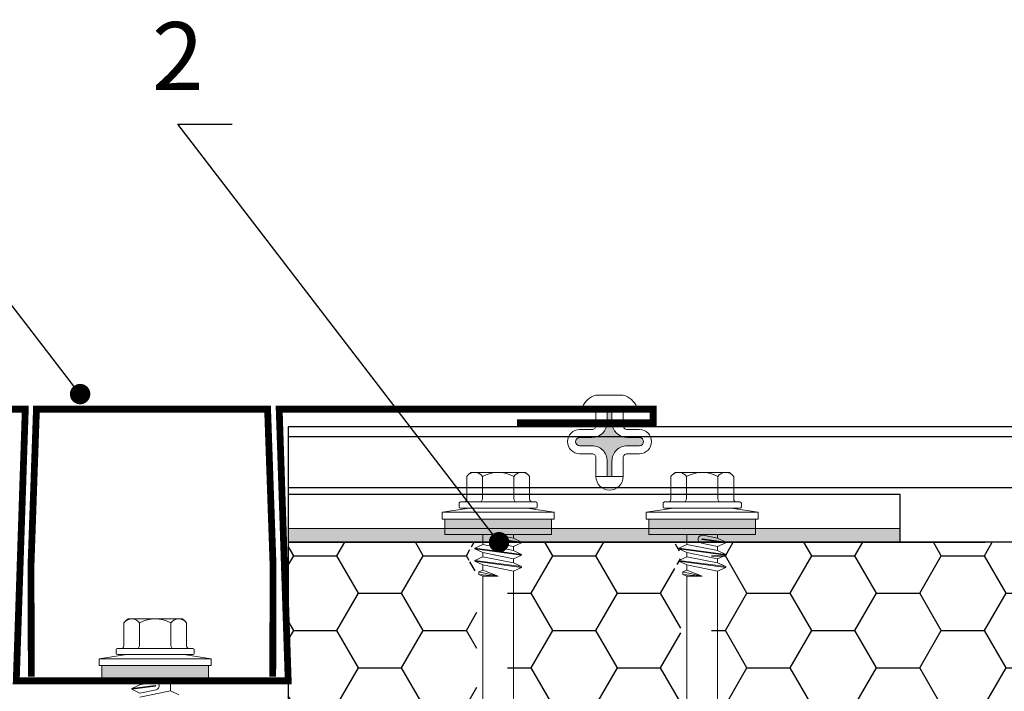
# Model space of a CAD drawing. Units: millimetres. Extents: x 464 to 8864, y 497 to 11118.
# Drawn here: x 5162 to 5306, y 10479 to 10578 of the extents above; entities that cross this region are included whole.
import ezdxf
from ezdxf import colors
from ezdxf.entities.mleader import LeaderData, LeaderLine
from ezdxf.math import Vec2, Vec3

# ---------------------------------------------------------------- set-up
doc = ezdxf.new("R2010")
doc.units = ezdxf.units.MM
for name, color, linetype, lineweight in [('Piastra di distribuzione', 4, 'Continuous', 30), ('TD04_Flashing', 102, 'Continuous', 5), ('TD05_Fastening', 253, 'Continuous', 5), ('TD06_Gaskets', 8, 'Continuous', 5), ('TD12_Text', 251, 'Continuous', 5), ('Vite', 9, 'Continuous', 15)]:
    doc.layers.add(name, color=color, linetype=linetype, lineweight=lineweight)
doc.layers.add('TD01_Panel metal sheet', color=1, linetype='Continuous')
doc.layers.add('TD02_Poliuretan', color=41, linetype='Continuous')
doc.styles.add('Arial', font='arial.ttf')

# ---------------------------------------------------------------- blocks, each defined once
blk = doc.blocks.new('Заклепка')
at = {"layer": 'TD05_Fastening'}
h = blk.add_hatch(color=256, dxfattribs=at)
h.dxf.hatch_style = 1
h.paths.add_polyline_path([(-169838.33, -43622.09), (-169838.33, -43623.89, 1), (-169837.13, -43623.89), (-169837.13, -43622.09, -0.41561), (-169834.88, -43619.84), (-169832.58, -43619.84), (-169832.58, -43619.14), (-169834.88, -43619.14, -0.41561), (-169837.13, -43616.89), (-169837.13, -43615.09, 1), (-169838.33, -43615.09), (-169838.33, -43616.89, -0.413227), (-169840.59, -43619.14), (-169842.51, -43619.14), (-169842.51, -43619.84), (-169840.59, -43619.84, -0.413227)])
for points in [[(-169842.51, -43617.49), (-169840.11, -43617.49, 0.414214), (-169839.51, -43616.89), (-169839.51, -43615.09, -1), (-169835.96, -43615.09), (-169835.96, -43616.89, 0.414214), (-169835.36, -43617.49), (-169832.58, -43617.49, -0.414214), (-169830.58, -43619.49, -0.414214), (-169832.58, -43621.49), (-169835.36, -43621.49, 0.414214), (-169835.96, -43622.09), (-169835.96, -43623.89, -1), (-169839.51, -43623.89), (-169839.51, -43622.09, 0.414214), (-169840.11, -43621.49), (-169842.51, -43621.49)], [(-169842.51, -43619.84), (-169840.59, -43619.84, -0.413227), (-169838.33, -43622.09), (-169838.33, -43623.89, 1), (-169837.13, -43623.89), (-169837.13, -43622.09, -0.41561), (-169834.88, -43619.84), (-169832.58, -43619.84), (-169832.58, -43619.14), (-169834.88, -43619.14, -0.41561), (-169837.13, -43616.89), (-169837.13, -43615.09, 1), (-169838.33, -43615.09), (-169838.33, -43616.89, -0.413227), (-169840.59, -43619.14), (-169842.51, -43619.14)]]:
    blk.add_lwpolyline(points, format="xyb", dxfattribs=at)
at = {"layer": 'TD05_Fastening', "ltscale": 0.1}
blk.add_lwpolyline([(-169842.71, -43623.49), (-169842.83, -43623.49, -0.229797), (-169844.58, -43621.49), (-169844.58, -43617.49, -0.229797), (-169842.83, -43615.49), (-169842.71, -43615.49)], format="xyb", close=True, dxfattribs=at)
at = {"layer": 'TD05_Fastening'}
blk.add_lwpolyline([(-169842.51, -43615.49), (-169842.71, -43615.49), (-169842.71, -43623.49), (-169842.51, -43623.49)], close=True, dxfattribs=at)
for points in [[(-169832.58, -43619.14), (-169832.58, -43617.49)], [(-169832.58, -43619.84), (-169832.58, -43621.49)]]:
    blk.add_lwpolyline(points, dxfattribs=at)
blk = doc.blocks.new('крепеж5')
at = {"layer": 'TD05_Fastening'}
h = blk.add_hatch(color=256, dxfattribs=at)
h.dxf.hatch_style = 1
h.paths.add_polyline_path([(-154716.57, -40974.48), (-154716.57, -40978.99), (-154700.91, -40978.99), (-154700.91, -40974.48)])
h = blk.add_hatch(color=256, dxfattribs=at)
h.dxf.hatch_style = 1
h.paths.add_polyline_path([(-154685.23, -40975.14), (-154685.23, -40974.48), (-154700.91, -40974.48), (-154700.91, -40975.93), (-154700.91, -40976.95), (-154700.91, -40978.99), (-154685.23, -40978.99), (-154685.23, -40975.27)])
for p, q in [((-154710.14, -40961.95), (-154710.14, -40968.65)), ((-154708.91, -40960.75), (-154709.71, -40961.46)), ((-154708.91, -40960.75), (-154692.91, -40960.75)), ((-154705.52, -40961.95), (-154705.52, -40968.65)), ((-154696.29, -40961.95), (-154696.29, -40968.65)), ((-154692.91, -40960.75), (-154692.1, -40961.46)), ((-154691.67, -40961.95), (-154691.67, -40968.65)), ((-154712.41, -40969.85), (-154712.41, -40970.85)), ((-154712.01, -40969.45), (-154689.81, -40969.45)), ((-154712.01, -40971.25), (-154689.81, -40971.25)), ((-154689.41, -40969.85), (-154689.41, -40970.85)), ((-154717.39, -40972.48), (-154717.39, -40974.48)), ((-154700.91, -40972.48), (-154717.39, -40972.48)), ((-154700.91, -40974.48), (-154717.39, -40974.48)), ((-154716.57, -40974.47), (-154716.57, -40978.99)), ((-154700.91, -40972.48), (-154684.43, -40972.48)), ((-154700.91, -40974.48), (-154684.43, -40974.48)), ((-154685.23, -40974.47), (-154685.23, -40978.99)), ((-154684.43, -40972.48), (-154684.43, -40974.48)), ((-154700.91, -40978.99), (-154716.57, -40978.99)), ((-154705.41, -40980.13), (-154707.81, -40981.25)), ((-154700.89, -40980.34), (-154707.81, -40981.25)), ((-154705.41, -40978.99), (-154705.41, -40980.13)), ((-154701.14, -40979.27), (-154705.41, -40980.13)), ((-154700.91, -40978.99), (-154685.23, -40978.99)), ((-154700.89, -40980.34), (-154700.84, -40980.36)), ((-154700.82, -40980.51), (-154700.87, -40980.54)), ((-154700.84, -40980.36), (-154700.81, -40980.41)), ((-154700.8, -40980.46), (-154700.82, -40980.51)), ((-154700.81, -40980.41), (-154700.8, -40980.46)), ((-154696.41, -40978.99), (-154696.41, -40981.94)), ((-154700.87, -40980.54), (-154707.81, -40981.45)), ((-154707.81, -40981.25), (-154707.81, -40981.45)), ((-154707.81, -40981.45), (-154705.41, -40982.57)), ((-154700.67, -40981.62), (-154705.41, -40982.57)), ((-154696.41, -40981.94), (-154705.41, -40983.75)), ((-154696.41, -40981.94), (-154694.01, -40983.06))]:
    blk.add_line(p, q, dxfattribs=at)
at = {"layer": 'TD05_Fastening', "ltscale": 100}
for p, q in [((-154709.36, -40971.27), (-154717.39, -40972.48)), ((-154692.45, -40971.27), (-154684.43, -40972.48))]:
    blk.add_line(p, q, dxfattribs=at)
at = {"layer": 'TD05_Fastening'}
for points in [[(-154705.92, -40969.45), (-154705.52, -40968.65)], [(-154696.29, -40968.65), (-154695.89, -40969.45)]]:
    blk.add_lwpolyline(points, dxfattribs=at)
for centre, radius, start, end in [((-154707.83, -40963.57), 2.82, 131.5906, 144.9142), ((-154707.83, -40963.57), 2.82, 35.0858, 131.5906), ((-154700.91, -40970.24), 9.49, 60.8722, 119.1278), ((-154693.98, -40963.57), 2.82, 48.4094, 144.9142), ((-154693.98, -40963.57), 2.82, 35.0858, 48.4094), ((-154710.94, -40968.65), 0.8, 270, 0), ((-154690.87, -40968.65), 0.8, 180, 270), ((-154712.01, -40969.85), 0.4, 90, 180), ((-154712.01, -40970.85), 0.4, 180, 270), ((-154689.81, -40969.85), 0.4, 0, 90), ((-154689.81, -40970.85), 0.4, 270, 0), ((-154700.91, -40980.44), 1.2, 281.3711, 101.3711)]:
    blk.add_arc(centre, radius, start, end, dxfattribs=at)
blk = doc.blocks.new('Крепеж 120+пластина')
at = {"layer": 'TD06_Gaskets', "lineweight": 9}
h = blk.add_hatch(color=256, dxfattribs=at)
h.dxf.hatch_style = 1
h.paths.add_polyline_path([(-169702.41, -43814.13), (-169792.41, -43814.13), (-169792.41, -43816.13), (-169702.41, -43816.13)])
at = {"layer": 'TD06_Gaskets', "lineweight": 5, "ltscale": 100, "transparency": 33554559}
h = blk.add_hatch(color=256, dxfattribs=at)
h.dxf.hatch_style = 1
h.paths.add_polyline_path([(-169722.4, -43899.53), (-169722.4, -43902.53), (-169772.4, -43902.53), (-169772.4, -43899.53)])
at = {"layer": 'TD06_Gaskets', "lineweight": 9}
blk.add_line((-169792.41, -43814.13), (-169792.41, -43816.13), dxfattribs=at)
blk.add_lwpolyline([(-169702.41, -43814.13), (-169792.41, -43814.13), (-169792.41, -43816.13), (-169702.41, -43816.13)], close=True, dxfattribs=at)
at = {"layer": 'TD06_Gaskets', "ltscale": 100}
blk.add_lwpolyline([(-169722.4, -43902.53), (-169772.4, -43902.53), (-169772.4, -43899.53), (-169722.4, -43899.53)], close=True, dxfattribs=at)
blk = doc.blocks.new('крепеж140')
at = {"layer": 'TD05_Fastening'}
h = blk.add_hatch(color=256, dxfattribs=at)
h.dxf.hatch_style = 1
h.paths.add_polyline_path([(-162692.04, -43983.42), (-162692.04, -43981.16), (-162684.21, -43981.16), (-162684.21, -43983.42)])
h = blk.add_hatch(color=256, dxfattribs=at)
h.dxf.hatch_style = 1
h.paths.add_polyline_path([(-162676.37, -43983.09), (-162676.37, -43983.42), (-162684.21, -43983.42), (-162684.21, -43982.69), (-162684.21, -43982.18), (-162684.21, -43981.16), (-162676.37, -43981.16), (-162676.37, -43983.02)])
for p, q in [((-162686.46, -43975.75), (-162686.46, -43910.61)), ((-162681.96, -43975.01), (-162681.96, -43910.61)), ((-162684.21, -43975.01), (-162681.96, -43975.01)), ((-162681.96, -43975.91), (-162684.21, -43975.01)), ((-162681.36, -43975.63), (-162684.21, -43975.01)), ((-162681.36, -43975.28), (-162684.21, -43975.01)), ((-162681.36, -43975.28), (-162681.96, -43975.01)), ((-162681.36, -43975.63), (-162681.36, -43975.28)), ((-162687.66, -43976.31), (-162686.46, -43975.75)), ((-162680.76, -43977.22), (-162687.66, -43976.31)), ((-162687.66, -43976.41), (-162687.66, -43976.31)), ((-162680.76, -43977.32), (-162687.66, -43976.41)), ((-162686.46, -43976.97), (-162687.66, -43976.41)), ((-162681.96, -43976.66), (-162686.46, -43975.75)), ((-162686.46, -43977.56), (-162686.46, -43976.97)), ((-162681.96, -43977.88), (-162686.46, -43976.97)), ((-162681.96, -43975.91), (-162681.36, -43975.63)), ((-162681.96, -43976.66), (-162681.96, -43975.91)), ((-162680.76, -43977.22), (-162681.96, -43976.66)), ((-162687.66, -43978.12), (-162686.46, -43977.56)), ((-162687.66, -43978.22), (-162687.66, -43978.12)), ((-162680.76, -43979.03), (-162687.66, -43978.12)), ((-162686.46, -43978.78), (-162687.66, -43978.22)), ((-162680.76, -43979.13), (-162687.66, -43978.22)), ((-162681.96, -43978.47), (-162686.46, -43977.56)), ((-162681.96, -43977.88), (-162680.76, -43977.32)), ((-162681.96, -43978.47), (-162681.96, -43977.88)), ((-162680.76, -43979.03), (-162681.96, -43978.47)), ((-162680.76, -43977.32), (-162680.76, -43977.22)), ((-162687.66, -43979.93), (-162686.46, -43979.37)), ((-162681.96, -43979.69), (-162686.46, -43978.78)), ((-162686.46, -43979.37), (-162686.46, -43978.78)), ((-162684.09, -43979.85), (-162686.46, -43979.37)), ((-162681.96, -43979.69), (-162680.76, -43979.13)), ((-162681.96, -43981.16), (-162681.96, -43979.69)), ((-162680.76, -43979.13), (-162680.76, -43979.03)), ((-162684.21, -43981.16), (-162692.04, -43981.16)), ((-162692.04, -43983.42), (-162692.04, -43981.16)), ((-162684.19, -43980.39), (-162687.66, -43979.93)), ((-162687.66, -43980.03), (-162687.66, -43979.93)), ((-162684.2, -43980.49), (-162687.66, -43980.03)), ((-162686.46, -43980.59), (-162687.66, -43980.03)), ((-162684.33, -43981.02), (-162686.46, -43980.59)), ((-162686.46, -43981.16), (-162686.46, -43980.59)), ((-162684.21, -43981.16), (-162676.37, -43981.16)), ((-162684.2, -43980.49), (-162684.18, -43980.48)), ((-162684.17, -43980.4), (-162684.19, -43980.39)), ((-162684.18, -43980.48), (-162684.16, -43980.45)), ((-162684.16, -43980.43), (-162684.17, -43980.4)), ((-162684.16, -43980.45), (-162684.16, -43980.43)), ((-162676.37, -43983.42), (-162676.37, -43981.16)), ((-162692.45, -43984.42), (-162692.45, -43983.42)), ((-162684.21, -43983.42), (-162692.45, -43983.42)), ((-162684.21, -43983.42), (-162675.97, -43983.42)), ((-162675.97, -43984.42), (-162675.97, -43983.42)), ((-162684.21, -43984.42), (-162692.45, -43984.42)), ((-162689.96, -43985.73), (-162689.96, -43985.23)), ((-162689.76, -43985.03), (-162678.66, -43985.03)), ((-162684.21, -43984.42), (-162675.97, -43984.42)), ((-162678.46, -43985.73), (-162678.46, -43985.23)), ((-162689.76, -43985.93), (-162678.66, -43985.93)), ((-162688.83, -43989.68), (-162688.83, -43986.33)), ((-162686.52, -43989.68), (-162686.52, -43986.33)), ((-162681.9, -43989.68), (-162681.9, -43986.33)), ((-162679.59, -43989.68), (-162679.59, -43986.33)), ((-162688.21, -43990.28), (-162688.61, -43989.93)), ((-162680.21, -43990.28), (-162679.81, -43989.93)), ((-162688.21, -43990.28), (-162680.21, -43990.28))]:
    blk.add_line(p, q, dxfattribs=at)
at = {"layer": 'TD05_Fastening', "ltscale": 100}
for p, q in [((-162688.44, -43985.02), (-162692.45, -43984.42)), ((-162679.98, -43985.02), (-162675.97, -43984.42))]:
    blk.add_line(p, q, dxfattribs=at)
at = {"layer": 'TD05_Fastening'}
for points in [[(-162686.72, -43985.93), (-162686.52, -43986.33)], [(-162681.9, -43986.33), (-162681.7, -43985.93)]]:
    blk.add_lwpolyline(points, dxfattribs=at)
for centre, radius, start, end in [((-162684.21, -43980.44), 0.598, 258.6289, 78.6289), ((-162689.76, -43985.23), 0.2, 90, 180), ((-162678.66, -43985.23), 0.2, 0, 90), ((-162689.76, -43985.73), 0.2, 180, 270), ((-162689.23, -43986.33), 0.4, 0, 90), ((-162679.19, -43986.33), 0.4, 90, 180), ((-162678.66, -43985.73), 0.2, 270, 0), ((-162687.67, -43988.87), 1.41, 215.0858, 228.4094), ((-162687.67, -43988.87), 1.41, 228.4094, 324.9142), ((-162684.21, -43985.54), 4.74, 240.8722, 299.1278), ((-162680.75, -43988.87), 1.41, 215.0858, 311.5906), ((-162680.75, -43988.87), 1.41, 311.5906, 324.9142)]:
    blk.add_arc(centre, radius, start, end, dxfattribs=at)
blk = doc.blocks.new('_Dot')
at = {"color": 0, "linetype": 'ByBlock', "lineweight": -2}
blk.add_line((-0.5, 0), (-1, 0), dxfattribs=at)
at = {"color": 0, "linetype": 'ByBlock', "const_width": 0.5}
blk.add_lwpolyline([(-0.25, 0, 1), (0.25, 0, 1)], format="xyb", close=True, dxfattribs=at)

msp = doc.modelspace()

# ---------------------------------------------------------------- hatches: boundary and pattern name
at = {"layer": 'TD02_Poliuretan'}
h = msp.add_hatch(dxfattribs=at)
h.set_pattern_fill('HONEY', color=256, scale=2)
h.set_pattern_definition([(0, (2115.7473, 11654.274), (9.525, 5.499261), [6.35, -12.7]), (120, (2115.7473, 11654.274), (-9.525, 5.499261), [6.35, -12.7]), (60, (2115.7473, 11654.274), (2e-08, 10.998523), [-12.7, 6.35])])
h.paths.add_polyline_path([(5233.298, 10497.17), (5234.498, 10497.729), (5234.498, 10497.829), (5233.298, 10498.389), (5233.298, 10498.98), (5234.498, 10499.539), (5234.498, 10499.639), (5233.298, 10500.199), (5233.298, 10500.79), (5234.661, 10501.425), (5257.598, 10501.425), (5257.598, 10501.349), (5258.798, 10500.79), (5258.798, 10500.199), (5257.598, 10499.639), (5257.598, 10499.539), (5258.798, 10498.98), (5258.798, 10498.389), (5257.598, 10497.829), (5257.598, 10497.729), (5258.798, 10497.17), (5258.798, 10444.028), (5258.348, 10443.768), (5258.348, 10443.618), (5259.013, 10443.234), (5259.013, 10442.342), (5258.348, 10441.958), (5258.348, 10441.808), (5259.013, 10441.424), (5259.013, 10440.532), (5258.348, 10440.148), (5258.348, 10439.998), (5259.013, 10439.614), (5259.013, 10438.722), (5258.348, 10438.338), (5258.348, 10438.188), (5259.013, 10437.804), (5259.013, 10436.912), (5258.348, 10436.528), (5258.348, 10436.378), (5259.013, 10435.994), (5259.013, 10435.102), (5258.348, 10434.718), (5258.348, 10434.568), (5259.013, 10434.184), (5259.013, 10433.292), (5258.348, 10432.908), (5258.348, 10432.758), (5259.013, 10432.374), (5259.013, 10431.482), (5258.348, 10431.098), (5258.348, 10430.948), (5259.013, 10430.564), (5259.013, 10429.672), (5258.348, 10429.288), (5258.348, 10429.138), (5259.013, 10428.754), (5259.013, 10427.862), (5258.348, 10427.478), (5258.348, 10427.328), (5259.013, 10426.944), (5259.013, 10426.052), (5258.348, 10425.668), (5258.348, 10425.518), (5259.013, 10425.134), (5259.013, 10424.242), (5258.348, 10423.858), (5258.348, 10423.708), (5259.013, 10423.324), (5259.013, 10422.432), (5258.348, 10422.048), (5258.348, 10421.898), (5259.013, 10421.514), (5259.013, 10420.622), (5258.348, 10420.238), (5258.348, 10419.925), (5233.466, 10419.925), (5233.748, 10420.088), (5233.748, 10420.238), (5233.083, 10420.622), (5233.083, 10421.514), (5233.748, 10421.898), (5233.748, 10422.048), (5233.083, 10422.432), (5233.083, 10423.324), (5233.748, 10423.708), (5233.748, 10423.858), (5233.083, 10424.242), (5233.083, 10425.134), (5233.748, 10425.518), (5233.748, 10425.668), (5233.083, 10426.052), (5233.083, 10426.944), (5233.748, 10427.328), (5233.748, 10427.478), (5233.083, 10427.862), (5233.083, 10428.754), (5233.748, 10429.138), (5233.748, 10429.288), (5233.083, 10429.672), (5233.083, 10430.564), (5233.748, 10430.948), (5233.748, 10431.098), (5233.083, 10431.482), (5233.083, 10432.374), (5233.748, 10432.758), (5233.748, 10432.908), (5233.083, 10433.292), (5233.083, 10434.184), (5233.748, 10434.568), (5233.748, 10434.718), (5233.083, 10435.102), (5233.083, 10435.994), (5233.748, 10436.378), (5233.748, 10436.528), (5233.083, 10436.912), (5233.083, 10437.804), (5233.748, 10438.188), (5233.748, 10438.338), (5233.083, 10438.722), (5233.083, 10439.614), (5233.748, 10439.998), (5233.748, 10440.148), (5233.083, 10440.532), (5233.083, 10441.424), (5233.748, 10441.808), (5233.748, 10441.958), (5233.083, 10442.342), (5233.083, 10443.234), (5233.748, 10443.618), (5233.748, 10443.768), (5233.298, 10444.028)])
h.paths.add_polyline_path([(5201.048, 10501.425), (5228.798, 10501.425), (5228.798, 10501.104), (5227.431, 10500.466), (5227.598, 10500.444), (5228.798, 10499.885), (5228.798, 10499.294), (5227.431, 10498.656), (5227.598, 10498.634), (5228.798, 10498.075), (5228.798, 10497.327), (5228.198, 10497.047), (5228.198, 10496.702), (5228.798, 10496.422), (5228.798, 10444.028), (5229.013, 10443.247), (5228.218, 10442.788), (5229.013, 10442.329), (5229.013, 10441.437), (5228.218, 10440.978), (5229.013, 10440.519), (5229.013, 10439.627), (5228.218, 10439.168), (5229.013, 10438.709), (5229.013, 10437.817), (5228.218, 10437.358), (5229.013, 10436.899), (5229.013, 10436.007), (5228.218, 10435.548), (5229.013, 10435.089), (5229.013, 10434.197), (5228.218, 10433.738), (5229.013, 10433.279), (5229.013, 10432.387), (5228.218, 10431.928), (5229.013, 10431.469), (5229.013, 10430.577), (5228.218, 10430.118), (5229.013, 10429.659), (5229.013, 10428.767), (5228.218, 10428.308), (5229.013, 10427.849), (5229.013, 10426.957), (5228.218, 10426.498), (5229.013, 10426.039), (5229.013, 10425.147), (5228.218, 10424.688), (5229.013, 10424.229), (5229.013, 10423.337), (5228.218, 10422.878), (5229.013, 10422.419), (5229.013, 10421.527), (5228.218, 10421.068), (5229.013, 10420.609), (5229.013, 10419.925), (5207.421, 10419.925), (5201.048, 10431.066)])
h.paths.add_polyline_path([(5228.348, 10441.053), (5233.748, 10440.148), (5233.748, 10439.998), (5228.348, 10440.903)])
h.paths.add_polyline_path([(5228.348, 10437.433), (5233.748, 10436.528), (5233.748, 10436.378), (5228.348, 10437.283)])
h.paths.add_polyline_path([(5228.348, 10428.383), (5233.748, 10427.478), (5233.748, 10427.328), (5228.348, 10428.233)])
h.paths.add_polyline_path([(5228.348, 10424.763), (5233.748, 10423.858), (5233.748, 10423.708), (5228.348, 10424.613)])
h.paths.add_polyline_path([(5228.348, 10421.143), (5233.748, 10420.238), (5233.748, 10420.088), (5228.348, 10420.993)])
h.paths.add_polyline_path([(5201.048, 10431.066), (5207.421, 10419.925), (5201.048, 10419.925)], flags=17)
h.paths.add_polyline_path([(5263.298, 10501.425), (5444.031, 10501.425), (5444.031, 10419.925), (5263.298, 10419.925)])
h.paths.add_polyline_path([(5303.632, 10501.541), (5303.672, 10501.599), (5303.708, 10501.656), (5303.67, 10501.598)])
h.paths.add_polyline_path([(5304.69, 10505.1), (5304.682, 10505.16), (5304.671, 10505.222), (5304.681, 10505.161)])
h.paths.add_polyline_path([(5304.713, 10504.916), (5304.708, 10504.976), (5304.699, 10505.038), (5304.707, 10504.977)])
h.paths.add_polyline_path([(5304.659, 10505.284), (5304.648, 10505.344), (5304.634, 10505.407), (5304.647, 10505.345)])
h.paths.add_polyline_path([(5304.728, 10504.733), (5304.725, 10504.793), (5304.719, 10504.855), (5304.724, 10504.794)])
h.paths.add_polyline_path([(5304.621, 10505.469), (5304.607, 10505.529), (5304.591, 10505.592), (5304.606, 10505.53)])
h.paths.add_polyline_path([(5304.733, 10504.551), (5304.733, 10504.611), (5304.73, 10504.672), (5304.732, 10504.611)])
h.paths.add_polyline_path([(5304.575, 10505.654), (5304.559, 10505.715), (5304.54, 10505.778), (5304.558, 10505.716)])
h.paths.add_polyline_path([(5304.729, 10504.369), (5304.733, 10504.43), (5304.733, 10504.49), (5304.732, 10504.429)])
h.paths.add_polyline_path([(5304.522, 10505.84), (5304.504, 10505.901), (5304.483, 10505.964), (5304.503, 10505.902)])
h.paths.add_polyline_path([(5304.716, 10504.188), (5304.723, 10504.249), (5304.726, 10504.309), (5304.722, 10504.248)])
h.paths.add_polyline_path([(5304.463, 10506.026), (5304.443, 10506.087), (5304.42, 10506.151), (5304.442, 10506.088)])
h.paths.add_polyline_path([(5304.694, 10504.008), (5304.704, 10504.068), (5304.71, 10504.128), (5304.703, 10504.068)])
h.paths.add_polyline_path([(5304.398, 10506.213), (5304.376, 10506.274), (5304.352, 10506.338), (5304.375, 10506.275)])
h.paths.add_polyline_path([(5304.664, 10503.828), (5304.676, 10503.888), (5304.685, 10503.948), (5304.675, 10503.888)])
h.paths.add_polyline_path([(5304.328, 10506.4), (5304.304, 10506.461), (5304.278, 10506.525), (5304.303, 10506.463)])
h.paths.add_polyline_path([(5304.625, 10503.649), (5304.64, 10503.709), (5304.652, 10503.768), (5304.639, 10503.709)])
h.paths.add_polyline_path([(5304.252, 10506.588), (5304.227, 10506.649), (5304.199, 10506.713), (5304.226, 10506.65)])
h.paths.add_polyline_path([(5304.579, 10503.471), (5304.596, 10503.531), (5304.611, 10503.59), (5304.595, 10503.53)])
h.paths.add_polyline_path([(5304.172, 10506.776), (5304.146, 10506.837), (5304.117, 10506.901), (5304.145, 10506.838)])
h.paths.add_polyline_path([(5304.525, 10503.293), (5304.544, 10503.352), (5304.562, 10503.411), (5304.543, 10503.352)])
h.paths.add_polyline_path([(5304.088, 10506.964), (5304.06, 10507.025), (5304.03, 10507.09), (5304.059, 10507.027)])
h.paths.add_polyline_path([(5304.463, 10503.115), (5304.485, 10503.175), (5304.505, 10503.234), (5304.484, 10503.175)])
h.paths.add_polyline_path([(5304, 10507.152), (5303.971, 10507.213), (5303.94, 10507.278), (5303.97, 10507.215)])
h.paths.add_polyline_path([(5304.395, 10502.939), (5304.419, 10502.998), (5304.441, 10503.056), (5304.418, 10502.998)])
h.paths.add_polyline_path([(5303.909, 10507.341), (5303.879, 10507.402), (5303.846, 10507.467), (5303.878, 10507.404)])
h.paths.add_polyline_path([(5304.32, 10502.762), (5304.346, 10502.822), (5304.37, 10502.88), (5304.345, 10502.821)])
h.paths.add_polyline_path([(5303.815, 10507.53), (5303.784, 10507.59), (5303.751, 10507.656), (5303.783, 10507.593)])
h.paths.add_polyline_path([(5304.238, 10502.587), (5304.267, 10502.646), (5304.293, 10502.704), (5304.266, 10502.645)])
h.paths.add_polyline_path([(5303.718, 10507.719), (5303.687, 10507.779), (5303.653, 10507.845), (5303.685, 10507.782)])
h.paths.add_polyline_path([(5304.15, 10502.411), (5304.181, 10502.47), (5304.209, 10502.528), (5304.18, 10502.47)])
h.paths.add_polyline_path([(5303.62, 10507.909), (5303.589, 10507.967), (5303.553, 10508.035), (5303.586, 10507.972)])
h.paths.add_polyline_path([(5304.057, 10502.236), (5304.09, 10502.295), (5304.12, 10502.353), (5304.089, 10502.295)])
h.paths.add_polyline_path([(5303.519, 10508.098), (5303.489, 10508.155), (5303.452, 10508.224), (5303.486, 10508.161)])
h.paths.add_polyline_path([(5303.958, 10502.062), (5303.993, 10502.121), (5304.025, 10502.178), (5303.992, 10502.12)])
h.paths.add_polyline_path([(5303.418, 10508.288), (5303.379, 10508.361), (5303.316, 10508.477), (5303.35, 10508.414), (5303.384, 10508.351)])
h.paths.add_polyline_path([(5303.854, 10501.888), (5303.891, 10501.947), (5303.924, 10502.004), (5303.89, 10501.946)])
h.paths.add_polyline_path([(5303.248, 10508.603), (5303.18, 10508.73), (5303.214, 10508.667)])
h.paths.add_polyline_path([(5303.746, 10501.714), (5303.783, 10501.773), (5303.819, 10501.83), (5303.782, 10501.772)])
h.paths.add_polyline_path([(5303.555, 10501.425), (5303.593, 10501.483), (5303.554, 10501.425)])

# ---------------------------------------------------------------- linework, layer by layer
at = {"layer": 'Piastra di distribuzione', "ltscale": 100}
msp.add_lwpolyline([(5291.048, 10501.425), (5291.048, 10508.425), (5201.048, 10508.425)], dxfattribs=at)
at = {"layer": 'TD01_Panel metal sheet', "ltscale": 0.25}
for p, q in [((5444.031, 10518.425), (5201.048, 10518.425)), ((5201.048, 10518.425), (5201.048, 10418.425)), ((5444.031, 10516.925), (5201.048, 10516.925)), ((5302.811, 10509.425), (5201.048, 10509.425)), ((5444.031, 10509.425), (5302.811, 10509.425)), ((5201.048, 10501.425), (5303.554, 10501.425)), ((5444.031, 10501.425), (5201.048, 10501.425))]:
    msp.add_line(p, q, dxfattribs=at)
at = {"layer": 'TD04_Flashing', "lineweight": 30, "const_width": 1}
for points in [[(5234.722, 10518.999), (5254.722, 10518.999), (5254.722, 10520.999), (5199.722, 10520.999), (5201.048, 10481.022), (5161.048, 10481.022), (5162.374, 10520.999), (5107.374, 10520.999), (5107.374, 10518.999), (5127.374, 10518.999)], [(5198.773, 10481.636), (5198.819, 10498.013), (5198.016, 10520.999), (5164.016, 10520.999), (5163.214, 10498.013), (5163.259, 10481.636)]]:
    msp.add_lwpolyline(points, dxfattribs=at)

# ---------------------------------------------------------------- block references
at = {"layer": 'TD05_Fastening', "rotation": 270}
msp.add_blockref('Заклепка', (48867.807, -159321.51), dxfattribs=at)
at = {"layer": 'TD05_Fastening'}
msp.add_blockref('Крепеж 120+пластина', (174993.462, 54317.558), dxfattribs=at)
at = {"layer": 'TD05_Fastening', "xscale": 0.5, "yscale": 0.5, "zscale": 0.5}
msp.add_blockref('крепеж5', (82531.941, 30970.515), dxfattribs=at)
at = {"layer": 'Vite', "rotation": 180}
for p in [(-157452.282, -33478.583), (-157422.259, -33478.583)]:
    msp.add_blockref('крепеж140', p, dxfattribs=at)

# ---------------------------------------------------------------- leaders
at = {"layer": 'TD12_Text'}
ml = msp.add_multileader_mtext('Standard', dxfattribs=at)
ml.set_content('3', color=256, style='Arial')
ml.set_leader_properties()
ml.set_arrow_properties(name='DOT')
ml.build(insert=Vec2(0, 0))
ml.multileader.update_dxf_attribs({"text_attachment_direction": 1, "arrow_head_size": 3})
ctx = ml.context
ctx.base_point, ctx.char_height, ctx.arrow_head_size, ctx.landing_gap_size, ctx.plane_origin = Vec3(5139.683, 10562.914), 10, 3, 5, Vec3(5170.623, 10562.914)
ctx.text_align_type = 1
notes = []
notes.append((ctx, [(0, (1, 1, 0), (5139.683, 10562.914), (1, 0), 8, [(0, [(5170.438, 10523.22)], 0, [])])]))
ctx.mtext.insert, ctx.mtext.alignment, ctx.mtext.flow_direction = Vec3(5139.683, 10578.133), 2, 5
ml = msp.add_multileader_mtext('Standard', dxfattribs=at)
ml.set_content('2', color=256, style='Arial')
ml.set_leader_properties()
ml.set_arrow_properties(name='DOT')
ml.build(insert=Vec2(0, 0))
ml.multileader.update_dxf_attribs({"text_attachment_direction": 1, "arrow_head_size": 3})
ctx = ml.context
ctx.base_point, ctx.char_height, ctx.arrow_head_size, ctx.landing_gap_size, ctx.plane_origin = Vec3(5184.806, 10562.914), 10, 3, 5, Vec3(5215.747, 10562.914)
ctx.text_align_type = 1
notes.append((ctx, [(0, (1, 1, 0), (5184.806, 10562.914), (1, 0), 8, [(0, [(5232.054, 10501.425)], 0, [])])]))
ctx.mtext.insert, ctx.mtext.alignment, ctx.mtext.flow_direction = Vec3(5184.806, 10577.955), 2, 5
for ctx, leaders in notes:
    for number, flags, end, landing, length, lines in leaders:
        leader = LeaderData()
        leader.index, (leader.has_last_leader_line, leader.has_dogleg_vector, leader.attachment_direction) = number, flags
        leader.last_leader_point, leader.dogleg_vector, leader.dogleg_length = Vec3(end), Vec3(landing), length
        for number, points, colour, breaks in lines:
            line = LeaderLine()
            line.index, line.vertices, line.color, line.breaks = number, Vec3.list(points), colors.encode_raw_color(colour), breaks
            leader.lines.append(line)
        ctx.leaders.append(leader)

doc.saveas('drawing.dxf')
